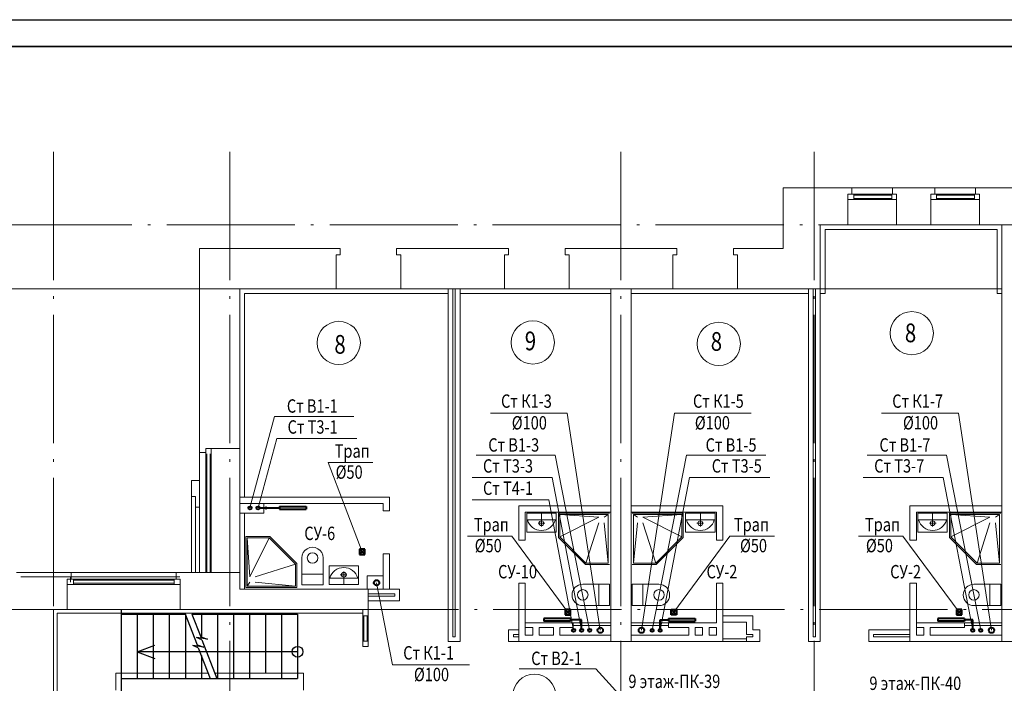
# Model space of a CAD drawing. Units: millimetres. Extents: x -1020124 to -94111, y -463403 to -46271.
# Drawn here: x -965299 to -946874, y -277221 to -264803 of the extents above; entities that cross this region are included whole.
import ezdxf
from ezdxf.enums import TextEntityAlignment as Align

# ---------------------------------------------------------------- set-up
doc = ezdxf.new("R2010")
doc.units = ezdxf.units.MM
doc.linetypes.add('ACAD_ISO04W100', pattern=[30.5, 24, -3, 0.5, -3])
for name, color, linetype, lineweight in [('В1', 5, 'Continuous', 40), ('К1', 102, 'Continuous', 40), ('Обозначение', 1, 'Continuous', 15), ('СТЕНА', 250, 'Continuous', 13), ('Т3', 1, 'Continuous', 40), ('Т4', 6, 'Continuous', 40), ('ШТАМП', 250, 'Continuous', 40)]:
    doc.layers.add(name, color=color, linetype=linetype, lineweight=lineweight)
doc.layers.add('ТЕКСТ', color=250, linetype='Continuous')
doc.styles.add('TXT0', font='simplex.shx', dxfattribs={"width": 0.8, "oblique": 15})

msp = doc.modelspace()

# ---------------------------------------------------------------- linework, layer by layer
at = {"layer": 'Defpoints', "ltscale": 1000}
msp.add_line((-974540.1, -264802.6), (-915140.1, -264802.6), dxfattribs=at)
at = {"layer": 'В1', "ltscale": 5}
for centre in [(-960989.3, -273938.9), (-954634.3, -276228.9), (-953464.3, -276228.9), (-947314.3, -276228.9)]:
    msp.add_circle(centre, 30, dxfattribs=at)
at = {"layer": 'К1', "ltscale": 20}
for p, q in [((-958939.3, -274708.9), (-958939.3, -274808.9)), ((-958839.3, -274708.9), (-958939.3, -274708.9)), ((-958839.3, -274708.9), (-958939.3, -274808.9)), ((-958939.3, -274708.9), (-958839.3, -274808.9)), ((-958839.3, -274808.9), (-958839.3, -274708.9)), ((-958939.3, -274808.9), (-958839.3, -274808.9)), ((-955089.3, -275838.9), (-955089.3, -275938.9)), ((-954989.3, -275838.9), (-955089.3, -275838.9)), ((-954989.3, -275838.9), (-955089.3, -275938.9)), ((-955089.3, -275838.9), (-954989.3, -275938.9)), ((-955089.3, -275938.9), (-954989.3, -275938.9)), ((-954989.3, -275938.9), (-954989.3, -275838.9)), ((-953109.3, -275938.9), (-953109.3, -275838.9)), ((-953109.3, -275838.9), (-953009.3, -275838.9)), ((-953109.3, -275838.9), (-953009.3, -275938.9)), ((-953009.3, -275838.9), (-953109.3, -275938.9)), ((-953009.3, -275938.9), (-953109.3, -275938.9)), ((-953009.3, -275838.9), (-953009.3, -275938.9)), ((-947769.3, -275838.9), (-947769.3, -275938.9)), ((-947669.3, -275838.9), (-947769.3, -275838.9)), ((-947669.3, -275838.9), (-947769.3, -275938.9)), ((-947769.3, -275838.9), (-947669.3, -275938.9)), ((-947769.3, -275938.9), (-947669.3, -275938.9)), ((-947669.3, -275938.9), (-947669.3, -275838.9))]:
    msp.add_line(p, q, dxfattribs=at)
at = {"layer": 'К1', "ltscale": 5}
for centre in [(-958619.3, -275338.9), (-954434.3, -276228.9), (-953664.3, -276228.9), (-947114.3, -276228.9)]:
    msp.add_circle(centre, 50, dxfattribs=at)
at = {"layer": 'Обозначение', "linetype": 'ACAD_ISO04W100', "ltscale": 100}
for p, q in [((-964669.3, -267278.3), (-964669.3, -291306.2)), ((-961369.3, -267278.3), (-961369.3, -291306.2)), ((-954049.3, -267278.3), (-954049.3, -291306.2)), ((-950429.3, -267278.3), (-950429.3, -291306.2)), ((-968648.4, -268638.9), (-919889, -268638.9)), ((-968639.4, -275838.9), (-919880, -275838.9))]:
    msp.add_line(p, q, dxfattribs=at)
at = {"layer": 'Обозначение', "ltscale": 2}
msp.add_line((-968639.4, -269838.9), (-946919.3, -269838.9), dxfattribs=at)
at = {"layer": 'Обозначение', "ltscale": 20}
for p, q in [((-960989.3, -273938.9), (-960528.2, -272225.2)), ((-955052.3, -272166.6), (-954434.3, -276228.9)), ((-953046.2, -272166.6), (-953664.3, -276228.9)), ((-947732.3, -272166.6), (-947114.3, -276228.9)), ((-960839.3, -273938.9), (-960490.1, -272641.3)), ((-955277.4, -272954.1), (-954634.3, -276228.9)), ((-952821.1, -272954.1), (-953464.3, -276228.9)), ((-947957.4, -272954.1), (-947314.3, -276228.9)), ((-959525, -273090.6), (-958889.3, -274758.9)), ((-955336.2, -273370.2), (-954784.3, -276228.9)), ((-952762.4, -273370.2), (-953314.3, -276228.9)), ((-948016.2, -273370.2), (-947464.3, -276228.9)), ((-955394.9, -273786.3), (-954934.3, -276228.9)), ((-956090.8, -274466.5), (-955039.3, -275888.9)), ((-952007.7, -274466.5), (-953059.3, -275888.9)), ((-948770.8, -274466.5), (-947719.3, -275888.9)), ((-958320.8, -276876.9), (-958619.3, -275338.9)), ((-954516.3, -276948.5, 0), (-953647, -277903.4))]:
    msp.add_line(p, q, dxfattribs=at)
at = {"layer": 'Обозначение'}
for p, q in [((-960528.2, -272225.2), (-959046.8, -272225.2)), ((-955052.3, -272166.6), (-956490, -272166.6)), ((-953046.2, -272166.6), (-951608.6, -272166.6)), ((-947732.3, -272166.6), (-949170, -272166.6)), ((-960490.1, -272641.3), (-958992.7, -272641.3)), ((-956758.8, -272954.1), (-955277.4, -272954.1)), ((-951339.7, -272954.1), (-952821.1, -272954.1)), ((-949438.8, -272954.1), (-947957.4, -272954.1)), ((-959525, -273090.6), (-958693.7, -273090.6)), ((-956833.6, -273370.2), (-955336.2, -273370.2)), ((-951264.9, -273370.2), (-952762.4, -273370.2)), ((-949513.6, -273370.2), (-948016.2, -273370.2)), ((-956833.6, -273786.3), (-955394.9, -273786.3)), ((-956922.1, -274466.5), (-956090.8, -274466.5)), ((-951176.4, -274466.5), (-952007.7, -274466.5)), ((-949602.1, -274466.5), (-948770.8, -274466.5)), ((-964669.3, -275838.9), (-964669.3, -278538.9)), ((-956883.1, -276876.9), (-958320.8, -276876.9)), ((-954516.3, -276948.5, 0), (-955955, -276948.5, 0))]:
    msp.add_line(p, q, dxfattribs=at)
at = {"layer": 'СТЕНА'}
for p, q in [((-951009.3, -267948.5), (-949724.6, -267948.5)), ((-951009.3, -269084.5), (-951009.3, -267948.5)), ((-949799.3, -268638.9), (-949799.3, -268068.5)), ((-949799.3, -268068.5), (-949724.6, -268068.5)), ((-949724.6, -268068.5), (-949724.6, -267948.5)), ((-949724.6, -267948.5), (-948964.6, -267948.5)), ((-948964.6, -268068.5), (-948964.6, -267948.5)), ((-948964.6, -267948.5), (-948174.6, -267948.5)), ((-948889.3, -268068.5), (-948964.6, -268068.5)), ((-948889.3, -268638.9), (-948889.3, -268068.5)), ((-948249.3, -268638.9), (-948249.3, -268068.5)), ((-948249.3, -268068.5), (-948174.6, -268068.5)), ((-948174.6, -268068.5), (-948174.6, -267948.5)), ((-948174.6, -267948.5), (-947414.6, -267948.5)), ((-947414.6, -268068.5), (-947414.6, -267948.5)), ((-947414.6, -267948.5), (-946229.3, -267948.5)), ((-947339.3, -268068.5), (-947414.6, -268068.5)), ((-947339.3, -268638.9), (-947339.3, -268068.5)), ((-950319.3, -269838.9), (-950319.3, -268638.9)), ((-950319.3, -268638.9), (-949808.3, -268638.9)), ((-950229.3, -268728.9), (-950229.3, -269928.9)), ((-950229.3, -268728.9), (-947009.3, -268728.9)), ((-949799.3, -268638.9), (-948889.3, -268638.9)), ((-948889.3, -268638.9), (-948249.3, -268638.9)), ((-948249.3, -268638.9), (-947339.3, -268638.9)), ((-947348.3, -268638.9), (-946919.3, -268638.9)), ((-946919.3, -268638.9), (-947259.3, -268638.9)), ((-947009.3, -268728.9), (-947009.3, -269928.9)), ((-946919.3, -276438.9), (-946919.3, -268638.9)), ((-961934.3, -269083.5), (-959305.1, -269083.5)), ((-961934.3, -271883.9), (-961934.3, -269083.5)), ((-959305.1, -269203.5), (-959305.1, -269083.5)), ((-958245.1, -269203.5), (-958245.1, -269083.5)), ((-958245.1, -269083.5), (-956154.6, -269083.5)), ((-956154.6, -269203.5), (-956154.6, -269083.5)), ((-955094.6, -269203.5), (-955094.6, -269083.5)), ((-955094.6, -269083.5), (-953004.6, -269083.5)), ((-953004.6, -269203.5), (-953004.6, -269083.5)), ((-951944.6, -269203.5), (-951944.6, -269083.5)), ((-951944.6, -269083.5), (-951009.3, -269083.5)), ((-959379.7, -269838.9), (-959379.7, -269203.5)), ((-959379.7, -269203.5), (-959305.1, -269203.5)), ((-958169.7, -269203.5), (-958245.1, -269203.5)), ((-958169.7, -269838.9), (-958169.7, -269203.5)), ((-956229.3, -269838.9), (-956229.3, -269203.5)), ((-956229.3, -269203.5), (-956154.6, -269203.5)), ((-955019.3, -269203.5), (-955094.6, -269203.5)), ((-955019.3, -269838.9), (-955019.3, -269203.5)), ((-953079.3, -269838.9), (-953079.3, -269203.5)), ((-953079.3, -269203.5), (-953004.6, -269203.5)), ((-951869.3, -269203.5), (-951944.6, -269203.5)), ((-951869.3, -269838.9), (-951869.3, -269203.5)), ((-961179.3, -269838.9), (-959379.7, -269838.9)), ((-961179.3, -271958.9), (-961179.3, -269838.9)), ((-958169.7, -269838.9), (-956229.3, -269838.9)), ((-957279.3, -269838.9), (-957279.3, -276438.9)), ((-957191.3, -269838.9), (-957191.3, -276350.9)), ((-957147.3, -269838.9), (-957147.3, -276350.9)), ((-957059.3, -269838.9), (-957059.3, -276438.9)), ((-955019.3, -269838.9), (-954239.3, -269838.9)), ((-954239.3, -276438.9), (-954239.3, -269838.9)), ((-953859.3, -269838.9), (-953088.3, -269838.9)), ((-953859.3, -269838.9), (-953079.3, -269838.9)), ((-953859.3, -276438.9), (-953859.3, -269838.9)), ((-951869.3, -269838.9), (-950319.3, -269838.9)), ((-950539.3, -269838.9), (-950539.3, -276438.9)), ((-950451.3, -269838.9), (-950451.3, -276350.9)), ((-950407.3, -269838.9), (-950407.3, -276350.9)), ((-950319.3, -269838.9), (-950319.3, -276438.9)), ((-961089.3, -269928.9), (-961089.3, -273738.9)), ((-961089.3, -269928.9), (-957279.3, -269928.9)), ((-957059.3, -269928.9), (-954239.3, -269928.9)), ((-953859.3, -269928.9), (-950539.3, -269928.9)), ((-950319.3, -269928.9), (-950229.3, -269928.9)), ((-947009.3, -269928.9), (-946919.3, -269928.9)), ((-961934.3, -272898.9), (-961934.3, -271883.9)), ((-961179.3, -272823.9), (-961179.3, -271958.9)), ((-961814.3, -272823.9), (-961179.3, -272823.9)), ((-961814.3, -272823.9), (-961814.3, -272898.9)), ((-961179.3, -275223.9), (-961179.3, -272823.9)), ((-961814.3, -272898.9), (-961934.3, -272898.9)), ((-961934.3, -275148.9), (-961934.3, -272898.9)), ((-962084.3, -275147.5), (-962084.3, -273427.5)), ((-962084.3, -273427.5), (-961934.3, -273427.5)), ((-962009.3, -273727.5), (-962084.3, -273727.5)), ((-962009.3, -275147.5), (-962009.3, -273727.5)), ((-961179.3, -273738.9), (-958379.3, -273738.9)), ((-958379.3, -273738.9), (-958379.3, -273990.3)), ((-961934.3, -273927.5), (-962009.3, -273927.5)), ((-961934.3, -273927.5), (-961934.3, -273847.5)), ((-961179.3, -273858.9), (-958499.3, -273858.9)), ((-960729.3, -273858.9), (-960729.3, -274038.9)), ((-958499.3, -273858.9), (-958499.3, -273990.3)), ((-954239.3, -273898.9), (-955959.3, -273898.9)), ((-955959.3, -273898.9), (-955959.3, -274538.9)), ((-953859.3, -273898.9), (-952139.3, -273898.9)), ((-952139.3, -273898.9), (-952139.3, -274538.9)), ((-946919.3, -273898.9), (-948639.3, -273898.9)), ((-948639.3, -273898.9), (-948639.3, -274538.9)), ((-960729.3, -274038.9), (-961179.3, -274038.9)), ((-961089.3, -274038.9), (-961089.3, -275458.9)), ((-958499.3, -273990.3), (-958379.3, -273990.3)), ((-954239.3, -274018.9), (-955839.3, -274018.9)), ((-955839.3, -274018.9), (-955839.3, -274538.9)), ((-955811.2, -274039.4), (-955261.2, -274039.4)), ((-955811.2, -274389.4), (-955811.2, -274039.4)), ((-955536.2, -274039.4), (-955536.2, -274287.4)), ((-955261.2, -274389.4), (-955261.2, -274039.4)), ((-955217.3, -274489.4), (-955217.3, -274039.4)), ((-955217.3, -274039.4), (-954262.3, -274039.4)), ((-955192.3, -274479.1), (-955192.3, -274064.4)), ((-954463, -274113.6), (-955192.3, -274064.4)), ((-955192.3, -274064.4), (-954287.3, -274064.4)), ((-954463, -274113.6), (-955192.3, -274479.1)), ((-954360.5, -274113.6), (-954287.3, -274064.4)), ((-954287.3, -274969.4), (-954287.3, -274064.4)), ((-953859.3, -274018.9), (-952259.3, -274018.9)), ((-952881.3, -274039.4), (-953836.3, -274039.4)), ((-953811.3, -274969.4), (-953811.3, -274064.4)), ((-953738, -274113.6), (-953811.3, -274064.4)), ((-952906.3, -274064.4), (-953811.3, -274064.4)), ((-953635.5, -274113.6), (-952906.3, -274064.4)), ((-953635.5, -274113.6), (-952906.3, -274479.1)), ((-952906.3, -274479.1), (-952906.3, -274064.4)), ((-952881.3, -274489.4), (-952881.3, -274039.4)), ((-952287.3, -274039.4), (-952837.3, -274039.4)), ((-952837.3, -274389.4), (-952837.3, -274039.4)), ((-952562.3, -274039.4), (-952562.3, -274287.4)), ((-952287.3, -274389.4), (-952287.3, -274039.4)), ((-952259.3, -274018.9), (-952259.3, -274538.9)), ((-946919.3, -274018.9), (-948519.3, -274018.9)), ((-948519.3, -274018.9), (-948519.3, -274538.9)), ((-948491.2, -274039.4), (-947941.2, -274039.4)), ((-948491.2, -274389.4), (-948491.2, -274039.4)), ((-948216.2, -274039.4), (-948216.2, -274287.4)), ((-947941.2, -274389.4), (-947941.2, -274039.4)), ((-947897.3, -274489.4), (-947897.3, -274039.4)), ((-947897.3, -274039.4), (-946942.3, -274039.4)), ((-947872.3, -274479.1), (-947872.3, -274064.4)), ((-947143, -274113.6), (-947872.3, -274064.4)), ((-947872.3, -274064.4), (-946967.3, -274064.4)), ((-947143, -274113.6), (-947872.3, -274479.1)), ((-947040.5, -274113.6), (-946967.3, -274064.4)), ((-946967.3, -274969.4), (-946967.3, -274064.4)), ((-955811.2, -274159.4), (-955261.2, -274159.4)), ((-955595.2, -274225.6), (-955470.6, -274225.6)), ((-954463, -274216.1), (-954701.9, -274969.4)), ((-954360.5, -274216.1), (-954287.3, -274969.4)), ((-953738, -274216.1), (-953811.3, -274969.4)), ((-953635.5, -274216.1), (-953396.6, -274969.4)), ((-952287.3, -274159.4), (-952837.3, -274159.4)), ((-952503.3, -274225.6), (-952628, -274225.6)), ((-948491.2, -274159.4), (-947941.2, -274159.4)), ((-948275.2, -274225.6), (-948150.6, -274225.6)), ((-947143, -274216.1), (-947381.9, -274969.4)), ((-947040.5, -274216.1), (-946967.3, -274969.4)), ((-960617.2, -274473.7), (-961067.2, -274473.7)), ((-961067.2, -274473.7), (-961067.2, -275428.7)), ((-960627.6, -274498.7), (-961042.2, -274498.7)), ((-960993.1, -275227.9), (-961042.2, -274498.7)), ((-961042.2, -274498.7), (-961042.2, -275403.7)), ((-960993.1, -275227.9), (-960627.6, -274498.7)), ((-960137.2, -274989), (-960627.6, -274498.7)), ((-960112.2, -274978.7), (-960617.2, -274473.7)), ((-955811.2, -274389.4), (-955261.2, -274389.4)), ((-954712.3, -274994.4), (-955217.3, -274489.4)), ((-954701.9, -274969.4), (-955192.3, -274479.1)), ((-953396.6, -274969.4), (-952906.3, -274479.1)), ((-953386.3, -274994.4), (-952881.3, -274489.4)), ((-952287.3, -274389.4), (-952837.3, -274389.4)), ((-948491.2, -274389.4), (-947941.2, -274389.4)), ((-947392.3, -274994.4), (-947897.3, -274489.4)), ((-947381.9, -274969.4), (-947872.3, -274479.1)), ((-955959.3, -274538.9), (-955839.3, -274538.9)), ((-952259.3, -274538.9), (-952139.3, -274538.9)), ((-948639.3, -274538.9), (-948519.3, -274538.9)), ((-960019.2, -274875.3), (-960019.2, -275375.3)), ((-959619.2, -274875.3), (-959619.2, -275375.3)), ((-958499.3, -274800.3), (-958379.3, -274800.3)), ((-958499.3, -274800.3), (-958499.3, -275458.9)), ((-958379.3, -274800.3), (-958379.3, -275458.9)), ((-960890.6, -275227.9), (-960137.2, -274989)), ((-960137.2, -274989), (-960137.2, -275403.7)), ((-960112.2, -274978.7), (-960112.2, -275428.7)), ((-958958.9, -275024.5), (-959508.9, -275024.5)), ((-959508.9, -275024.5), (-959508.9, -275374.5)), ((-958958.9, -275024.5), (-958958.9, -275374.5)), ((-954712.3, -274994.4), (-954262.3, -274994.4)), ((-954701.9, -274969.4), (-954287.3, -274969.4)), ((-953386.3, -274994.4), (-953836.3, -274994.4)), ((-953396.6, -274969.4), (-953811.3, -274969.4)), ((-947392.3, -274994.4), (-946942.3, -274994.4)), ((-947381.9, -274969.4), (-946967.3, -274969.4)), ((-965358.8, -275148.9), (-964333.8, -275148.9)), ((-965279.7, -275228.9), (-962299.7, -275228.9)), ((-964349.7, -275328.9), (-964349.7, -275228.9)), ((-964349.7, -275228.9), (-964349.7, -275268.9)), ((-964333.8, -275268.9), (-964333.8, -275148.9)), ((-964333.8, -275148.9), (-962223.8, -275148.9)), ((-962373.8, -275268.9), (-962373.8, -275148.9)), ((-962373.8, -275148.9), (-961179.3, -275148.9)), ((-961179.3, -275458.9), (-961179.3, -275148.9)), ((-960019.2, -275175.3), (-959619.2, -275175.3)), ((-958958.9, -275254.5), (-959508.9, -275254.5)), ((-959174.9, -275188.3), (-959299.6, -275188.3)), ((-959233.9, -275374.5), (-959233.9, -275126.5)), ((-958499.3, -275208.9), (-958799.3, -275208.9)), ((-958799.3, -275208.9), (-958799.3, -275458.9)), ((-964408.8, -275838.9), (-964408.8, -275268.9)), ((-964408.8, -275268.9), (-964333.8, -275268.9)), ((-964349.7, -275268.9), (-962299.7, -275268.9)), ((-962373.8, -275268.9), (-962298.8, -275268.9)), ((-962298.8, -275838.9), (-962298.8, -275268.9)), ((-960112.2, -275428.7), (-961067.2, -275428.7)), ((-960993.1, -275330.4), (-961042.2, -275403.7)), ((-960137.2, -275403.7), (-961042.2, -275403.7)), ((-960890.6, -275330.4), (-960137.2, -275403.7)), ((-960019.2, -275375.3), (-959619.2, -275375.3)), ((-958958.9, -275374.5), (-959508.9, -275374.5)), ((-955959.3, -275348.9), (-955839.3, -275348.9)), ((-955959.3, -275348.9), (-955959.3, -276350.9)), ((-955839.3, -275348.9), (-955839.3, -276318.9)), ((-954762.3, -275365.9), (-954262.3, -275365.9)), ((-954462.3, -275765.9), (-954462.3, -275365.9)), ((-954262.3, -275765.9), (-954262.3, -275365.9)), ((-953836.3, -275765.9), (-953836.3, -275365.9)), ((-953336.3, -275365.9), (-953836.3, -275365.9)), ((-953636.3, -275765.9), (-953636.3, -275365.9)), ((-952259.3, -275348.9), (-952139.3, -275348.9)), ((-952259.3, -275348.9), (-952259.3, -276088.9)), ((-952139.3, -275348.9), (-952139.3, -276306.9)), ((-948639.3, -275348.9), (-948519.3, -275348.9)), ((-948639.3, -275348.9), (-948639.3, -276438.9)), ((-948519.3, -275348.9), (-948519.3, -276318.9)), ((-947442.3, -275365.9), (-946942.3, -275365.9)), ((-947142.3, -275765.9), (-947142.3, -275365.9)), ((-946942.3, -275765.9), (-946942.3, -275365.9)), ((-958779.4, -275458.9), (-961179.3, -275458.9)), ((-958779.4, -275458.9), (-958779.4, -275838.9)), ((-958189.3, -275458.9), (-958779.4, -275458.9)), ((-958277.3, -275546.9), (-958779.4, -275546.9)), ((-958277.3, -275586.9), (-958779.4, -275586.9)), ((-958277.3, -275586.9), (-958277.3, -275546.9)), ((-958189.3, -275674.9), (-958189.3, -275458.9)), ((-958189.3, -275674.9), (-958779.4, -275674.9)), ((-954762.3, -275765.9), (-954262.3, -275765.9)), ((-953336.3, -275765.9), (-953836.3, -275765.9)), ((-947442.3, -275765.9), (-946942.3, -275765.9)), ((-964669.3, -275838.9), (-964669.3, -278538.9)), ((-964668.8, -275838.9), (-964408.8, -275838.9)), ((-964599.3, -275908.9), (-964599.3, -278468.9)), ((-958879.4, -275908.9), (-964599.3, -275908.9)), ((-964408.8, -275838.9), (-962298.8, -275838.9)), ((-962298.8, -275838.9), (-958779.4, -275838.9)), ((-952139.3, -275958.9), (-951579.1, -275958.9)), ((-951579.1, -275958.9), (-951579.1, -276218.9)), ((-954889.3, -276088.9), (-955839.3, -276088.9)), ((-955839.3, -276174.9), (-955839.3, -276318.9)), ((-955699.3, -276176.9), (-955839.3, -276176.9)), ((-955699.3, -276176.9), (-955699.3, -276318.9)), ((-955579.3, -276176.9), (-955579.3, -276318.9)), ((-955309.3, -276176.9), (-955579.3, -276176.9)), ((-955309.3, -276176.9), (-955309.3, -276318.9)), ((-954939.3, -276176.9), (-955189.3, -276176.9)), ((-955189.3, -276176.9), (-955189.3, -276318.9)), ((-954939.3, -276088.9), (-954939.3, -276176.9)), ((-954939.3, -276138.9), (-954239.3, -276138.9)), ((-954889.3, -276088.9), (-954239.3, -276088.9)), ((-953209.3, -276088.9), (-953859.3, -276088.9)), ((-953159.3, -276138.9), (-953859.3, -276138.9)), ((-953209.3, -276088.9), (-952259.3, -276088.9)), ((-953159.3, -276088.9), (-953159.3, -276176.9)), ((-953159.3, -276176.9), (-952779.3, -276176.9)), ((-952779.3, -276176.9), (-952779.3, -276318.9)), ((-952659.3, -276176.9), (-952659.3, -276318.9)), ((-952659.3, -276176.9), (-952519.3, -276176.9)), ((-952519.3, -276176.9), (-952519.3, -276318.9)), ((-952399.3, -276176.9), (-952399.3, -276318.9)), ((-952399.3, -276176.9), (-952259.3, -276176.9)), ((-952259.3, -276174.9), (-952259.3, -276318.9)), ((-952139.3, -276078.9), (-951699.1, -276078.9)), ((-951699.1, -276078.9), (-951699.1, -276306.9)), ((-947569.3, -276088.9), (-948519.3, -276088.9)), ((-948519.3, -276174.9), (-948519.3, -276318.9)), ((-948379.3, -276176.9), (-948519.3, -276176.9)), ((-948379.3, -276176.9), (-948379.3, -276318.9)), ((-947619.3, -276176.9), (-948259.3, -276176.9)), ((-948259.3, -276176.9), (-948259.3, -276318.9)), ((-947619.3, -276088.9), (-947619.3, -276176.9)), ((-947619.3, -276138.9), (-946919.3, -276138.9)), ((-947569.3, -276088.9), (-946919.3, -276088.9)), ((-957147.3, -276350.9), (-957191.3, -276350.9)), ((-955959.3, -276218.9), (-956149.4, -276218.9)), ((-956149.4, -276438.9), (-956149.4, -276218.9)), ((-955959.3, -276306.9), (-956061.4, -276306.9)), ((-956061.4, -276350.9), (-956061.4, -276306.9)), ((-955959.3, -276350.9), (-956061.4, -276350.9)), ((-955959.3, -276306.9), (-955959.3, -276438.9)), ((-955699.3, -276318.9), (-955839.3, -276318.9)), ((-955309.3, -276318.9), (-955579.3, -276318.9)), ((-954239.3, -276318.9), (-955189.3, -276318.9)), ((-953859.3, -276318.9), (-952779.3, -276318.9)), ((-952659.3, -276318.9), (-952519.3, -276318.9)), ((-952399.3, -276318.9), (-952259.3, -276318.9)), ((-952139.3, -276306.9), (-952139.3, -276438.9)), ((-951699.1, -276306.9), (-951579.1, -276306.9)), ((-951699.1, -276350.9), (-951579.1, -276350.9)), ((-951699.1, -276350.9), (-951699.1, -276438.9)), ((-951579.1, -276218.9), (-951449.1, -276218.9)), ((-951579.1, -276350.9), (-951579.1, -276306.9)), ((-951449.1, -276438.9), (-951449.1, -276218.9)), ((-950407.3, -276350.9), (-950451.3, -276350.9)), ((-948639.3, -276218.9), (-949409.4, -276218.9)), ((-949409.4, -276438.9), (-949409.4, -276218.9)), ((-948639.3, -276306.9), (-949321.4, -276306.9)), ((-949321.4, -276350.9), (-949321.4, -276306.9)), ((-948639.3, -276350.9), (-949321.4, -276350.9)), ((-948639.3, -276306.9), (-948639.3, -276350.9)), ((-948379.3, -276318.9), (-948519.3, -276318.9)), ((-946919.3, -276318.9), (-948259.3, -276318.9)), ((-957059.3, -276438.9), (-957279.3, -276438.9)), ((-955959.3, -276438.9), (-956149.4, -276438.9)), ((-954239.3, -276438.9), (-955959.3, -276438.9)), ((-953859.3, -276438.9), (-954239.3, -276438.9)), ((-954049.3, -276438.9), (-954049.3, -277938.9)), ((-953859.3, -276438.9), (-952139.3, -276438.9)), ((-952139.3, -276388.9), (-951699.1, -276388.9)), ((-952139.3, -276438.9), (-951699.1, -276438.9)), ((-951699.1, -276438.9), (-951449.1, -276438.9)), ((-950319.3, -276438.9), (-950539.3, -276438.9)), ((-948639.3, -276438.9), (-949409.4, -276438.9)), ((-946919.3, -276438.9), (-948639.3, -276438.9)), ((-946539.3, -276438.9), (-946919.3, -276438.9))]:
    msp.add_line(p, q, dxfattribs=at)
at = {"layer": 'СТЕНА', "ltscale": 5}
for p, q in [((-949799.3, -268068.5), (-948889.3, -268068.5)), ((-949690.6, -268168.5), (-949690.6, -268068.5)), ((-948980.6, -268168.5), (-948980.6, -268068.5)), ((-948249.3, -268068.5), (-947339.3, -268068.5)), ((-948140.6, -268168.5), (-948140.6, -268068.5)), ((-947430.6, -268168.5), (-947430.6, -268068.5)), ((-949790.6, -268168.5), (-948889.3, -268168.5)), ((-949690.6, -268088.5), (-948980.6, -268088.5)), ((-949690.6, -268148.5), (-948980.6, -268148.5)), ((-948240.6, -268168.5), (-947339.3, -268168.5)), ((-948140.6, -268088.5), (-947430.6, -268088.5)), ((-948140.6, -268148.5), (-947430.6, -268148.5)), ((-961814.3, -272823.9), (-961814.3, -275148.9)), ((-961714.3, -272823.9), (-961714.3, -275148.9)), ((-961794.3, -272923.9), (-961794.3, -275148.9)), ((-961734.3, -272923.9), (-961734.3, -275148.9)), ((-964408.8, -275368.9), (-962298.8, -275368.9)), ((-964333.8, -275268.9), (-962373.8, -275268.9)), ((-964295, -275268.9), (-964295, -275368.9)), ((-964295, -275288.9), (-962406.7, -275288.9)), ((-964295, -275348.9), (-962406.7, -275348.9)), ((-962406.7, -275268.9), (-962406.7, -275368.9)), ((-958879.4, -276533.9), (-958879.4, -275838.9)), ((-958779.4, -275954.9), (-958879.4, -275954.9)), ((-958859.4, -276433.9), (-958859.4, -275954.9)), ((-958799.4, -276433.9), (-958799.4, -275954.9)), ((-958779.4, -276533.9), (-958779.4, -275838.9)), ((-958779.4, -276433.9), (-958879.4, -276433.9)), ((-958779.4, -276533.9), (-958879.4, -276533.9))]:
    msp.add_line(p, q, dxfattribs=at)
at = {"layer": 'СТЕНА', "ltscale": 10000}
for p, q in [((-963499.3, -277348.9), (-963499.3, -277028.9)), ((-963499.3, -277028.9), (-961773, -277028.9)), ((-961648.7, -277028.9), (-960573, -277028.9)), ((-960573, -277028.9), (-959989.4, -277028.9)), ((-959989.4, -277028.9), (-959989.4, -277348.9))]:
    msp.add_line(p, q, dxfattribs=at)
at = {"layer": 'СТЕНА'}
for centre, radius in [((-948604.9, -270668.3), 404.1), ((-959328.7, -270850.8), 404.1), ((-955697.3, -270842.7), 404.1), ((-952217.1, -270868.6), 404.1), ((-955536.2, -274225.6), 44.7), ((-952562.3, -274225.6), 44.7), ((-948216.2, -274225.6), 44.7), ((-959819.2, -274875.3), 98.3), ((-959233.9, -275188.3), 44.7), ((-954762.3, -275565.9), 98.3), ((-953336.3, -275565.9), 98.3), ((-947442.3, -275565.9), 98.3), ((-955668.1, -277453.5), 404.1)]:
    msp.add_circle(centre, radius, dxfattribs=at)
for centre, radius, start, end in [((-955536.2, -274089.9), 270.6, 194.89941, 345.10059), ((-952562.3, -274089.9), 270.6, 194.89941, 345.10059), ((-948216.2, -274089.9), 270.6, 194.89941, 345.10059), ((-959819.2, -274875.3), 200, 359.99996, 179.99996), ((-959233.9, -275324), 270.6, 14.89941, 165.10059), ((-954762.3, -275565.9), 200, 89.99996, 269.99996), ((-953336.3, -275565.9), 200, 270.00004, 90.00004), ((-947442.3, -275565.9), 200, 89.99996, 269.99996)]:
    msp.add_arc(centre, radius, start, end, dxfattribs=at)
at = {"layer": 'Т3', "ltscale": 5}
for p, q in [((-960809.3, -273938.9), (-960439.1, -273938.9)), ((-960439.1, -273913.9), (-959939.3, -273913.9)), ((-960439.1, -273913.9), (-960439.1, -273963.9)), ((-960439.1, -273963.9), (-959939.3, -273963.9)), ((-959939.3, -273913.9), (-959939.3, -273963.9)), ((-954990.1, -276009.7), (-955490, -276009.7)), ((-955490, -276009.7), (-955490, -276059.7)), ((-954990.1, -276059.7), (-955490, -276059.7)), ((-954990.1, -276009.7), (-954990.1, -276059.7)), ((-954784.3, -276034.7), (-954990.1, -276034.7)), ((-953314.3, -276034.7), (-953158.4, -276034.7)), ((-953158.4, -276009.7), (-952658.5, -276009.7)), ((-953158.4, -276009.7), (-953158.4, -276059.7)), ((-953158.4, -276059.7), (-952658.5, -276059.7)), ((-952658.5, -276009.7), (-952658.5, -276059.7)), ((-947620.1, -276009.7), (-948120, -276009.7)), ((-948120, -276009.7), (-948120, -276059.7)), ((-947620.1, -276059.7), (-948120, -276059.7)), ((-947620.1, -276009.7), (-947620.1, -276059.7)), ((-947464.3, -276034.7), (-947620.1, -276034.7))]:
    msp.add_line(p, q, dxfattribs=at)
at = {"layer": 'Т3', "ltscale": 20}
for p, q in [((-954784.3, -276198.9), (-954784.3, -276034.7)), ((-953314.3, -276198.9), (-953314.3, -276034.7)), ((-947464.3, -276198.9), (-947464.3, -276034.7))]:
    msp.add_line(p, q, dxfattribs=at)
at = {"layer": 'Т3', "ltscale": 5}
for centre, radius in [((-960839.3, -273938.9), 30), ((-960689.3, -273938.9), 15), ((-954784.3, -276228.9), 30), ((-953314.3, -276228.9), 30), ((-947464.3, -276228.9), 30)]:
    msp.add_circle(centre, radius, dxfattribs=at)
at = {"layer": 'Т4', "ltscale": 5}
msp.add_circle((-954934.3, -276228.9), 30, dxfattribs=at)
at = {"layer": 'ТЕКСТ', "ltscale": 200}
msp.add_line((-963399.3, -275838.9), (-963399.3, -277123.8), dxfattribs=at)
at = {"layer": 'ТЕКСТ', "ltscale": 10000}
for p, q in [((-963399.3, -275928.9), (-962199.3, -275928.9)), ((-963099.3, -275928.9), (-963099.3, -277128.9)), ((-962799.3, -275928.9), (-962799.3, -277128.9)), ((-962499.3, -275928.9), (-962499.3, -277128.9)), ((-962207, -275908.9), (-961978, -276500)), ((-962199.3, -275928.9), (-962199.3, -277128.9)), ((-962075, -275928.9), (-961911.8, -276350.1)), ((-962075, -275928.9), (-960099.3, -275928.9)), ((-961899.3, -275928.9), (-961899.3, -276354.4)), ((-961599.3, -275928.9), (-961599.3, -277128.9)), ((-961299.3, -275928.9), (-961299.3, -277128.9)), ((-960999.3, -275928.9), (-960999.3, -277128.9)), ((-960699.3, -275928.9), (-960699.3, -277023.8)), ((-960399.3, -275928.9), (-960399.3, -277128.9)), ((-960099.3, -275928.9), (-960099.3, -277128.9)), ((-961786.5, -276393.1), (-961993, -276366.1)), ((-961890.2, -276405.7), (-961993, -276366.1)), ((-961911.8, -276350.1), (-961786.5, -276393.1)), ((-963099.3, -276629.9), (-962769.3, -276504.2)), ((-961852.6, -276543), (-962059.2, -276516)), ((-961956.4, -276555.6), (-962059.2, -276516)), ((-961978, -276500), (-961852.6, -276543)), ((-961890.2, -276405.7), (-961610, -277128.9)), ((-960099.3, -276629.9), (-963099.3, -276629.9)), ((-963099.3, -276629.9), (-962769.3, -276755.7)), ((-961956.4, -276555.6), (-961734.3, -277128.9)), ((-961899.3, -276703.1), (-961899.3, -277128.9)), ((-963399.3, -277123.8), (-963399.3, -278538.9)), ((-963399.3, -277128.9), (-960099.3, -277128.9))]:
    msp.add_line(p, q, dxfattribs=at)
msp.add_circle((-960099.3, -276629.9), 100, dxfattribs=at)
at = {"layer": 'ШТАМП', "lineweight": 35}
msp.add_line((-915640.1, -265302.6), (-972540.1, -265302.6), dxfattribs=at)

# ---------------------------------------------------------------- texts
at = {"layer": 'Обозначение', "style": 'TXT0', "oblique": 15, "width": 0.8}
for s, p in [('9', (-955847.6, -270988.4)), ('8', (-952367.5, -270998.6)), ('8', (-948734.8, -270838)), ('8', (-959410.2, -271053))]:
    msp.add_text(s, height=350, dxfattribs=at).set_placement(p)
for s, p in [('Ст В1-1', (-959823.6, -272156.4)), ('Ст К1-3', (-955816.4, -272064.9)), ('Ст К1-5', (-952224.9, -272064.9)), ('Ст К1-7', (-948496.4, -272064.9)), ('Ст Т3-1', (-959817.7, -272549)), ('%%c100', (-955762.1, -272470.6)), ('%%c100', (-952336.4, -272470.6)), ('%%c100', (-948442.1, -272470.6)), ('Ст В1-3', (-956054.2, -272885.3)), ('Ст В1-5', (-951987.2, -272885.3)), ('Ст В1-7', (-948734.2, -272885.3)), ('Трап', (-959076.2, -272998.3)), ('Ст Т3-3', (-956161.1, -273277.9)), ('Ст Т3-5', (-951880.2, -273277.9)), ('Ст Т3-7', (-948841.1, -273277.9)), ('%%c50', (-959134, -273393)), ('Ст Т4-1', (-956161.1, -273694)), ('Трап', (-956473.3, -274374.2)), ('Трап', (-951606.1, -274374.2)), ('Трап', (-949153.3, -274374.2)), ('%%c50', (-956531.2, -274768.9)), ('%%c50', (-951567.4, -274768.9)), ('%%c50', (-949211.2, -274768.9)), ('Ст К1-1', (-957647.2, -276775.2)), ('Ст В2-1', (-955251.3, -276878.3, 0)), ('%%c100', (-957592.9, -277180.9))]:
    msp.add_text(s, height=250, dxfattribs=at).set_placement(p, align=Align.CENTER)
at = {"layer": 'СТЕНА', "style": 'TXT0', "oblique": 15, "width": 0.8}
for s, p in [('9 этаж-ПК-39', (-953908.2, -277308.7)), ('9 этаж-ПК-40', (-949398.7, -277344.6))]:
    msp.add_text(s, height=250, dxfattribs=at).set_placement(p)
at = {"layer": 'ТЕКСТ', "style": 'TXT0', "oblique": 15, "width": 0.8}
for s, p in [('СУ-6', (-959972.5, -274539.4)), ('СУ-10', (-956347.2, -275256.7)), ('СУ-2', (-952446.6, -275256.7)), ('СУ-2', (-949009.8, -275256.7))]:
    msp.add_text(s, height=250, dxfattribs=at).set_placement(p)

doc.saveas('drawing.dxf')
